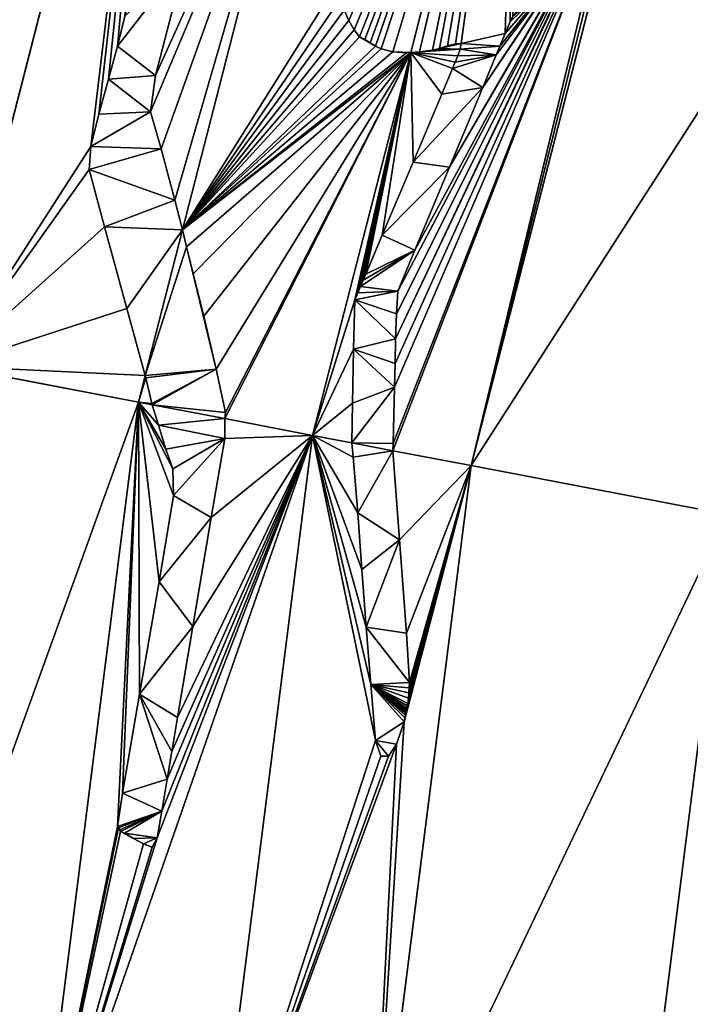
# Model space of a CAD drawing. Extents: x 0 to 1268, y 0 to 1200.
# Drawn here: x 237 to 280, y 642 to 706 of the extents above; entities that cross this region are included whole.
import ezdxf

# ---------------------------------------------------------------- set-up
doc = ezdxf.new("R2010")
doc.units = 0
doc.header["$LTSCALE"] = 25.4
doc.layers.get('0').update_dxf_attribs({"color": 13, "linetype": 'CONTINUOUS'})

msp = doc.modelspace()

# ---------------------------------------------------------------- linework, layer by layer
at = {"color": 97}
for p, q in [((232.004, 683.48, 279.661), (245.917, 737.67, 279.661)), ((232.004, 683.48, 279.661), (245.917, 737.67, 279.661)), ((261.717, 703.662, 346.745), (268.56, 730.313, 346.745)), ((261.717, 703.662, 346.745), (268.56, 730.313, 346.745)), ((265.601, 677.071, 380.787), (278.447, 727.1, 380.787)), ((265.601, 677.071, 380.787), (278.447, 727.1, 380.787)), ((247.033, 692.238, 313.027), (255.209, 724.083, 313.027)), ((247.033, 692.238, 313.027), (255.209, 724.083, 313.027)), ((255.39, 679.019, 346.745), (261.717, 703.662, 346.745)), ((255.39, 679.019, 346.745), (261.717, 703.662, 346.745)), ((244.63, 682.879, 313.027), (247.033, 692.238, 313.027)), ((244.63, 682.879, 313.027), (247.033, 692.238, 313.027)), ((244.188, 681.156, 313.027), (232.004, 683.48, 279.661)), ((244.188, 681.156, 313.027), (232.004, 683.48, 279.661)), ((244.188, 681.156, 313.027), (244.63, 682.879, 313.027)), ((244.188, 681.156, 313.027), (244.63, 682.879, 313.027)), ((237.371, 627.195, 313.027), (244.188, 681.156, 313.027)), ((237.371, 627.195, 313.027), (244.188, 681.156, 313.027)), ((245.075, 680.986, 315.699), (244.188, 681.156, 313.027)), ((245.075, 680.986, 315.699), (244.188, 681.156, 313.027)), ((249.75, 680.095, 329.769), (245.075, 680.986, 315.699)), ((249.75, 680.095, 329.769), (245.075, 680.986, 315.699)), ((255.39, 679.019, 346.745), (249.75, 680.095, 329.769)), ((255.39, 679.019, 346.745), (249.75, 680.095, 329.769)), ((248.753, 626.479, 346.745), (255.39, 679.019, 346.745)), ((248.753, 626.479, 346.745), (255.39, 679.019, 346.745)), ((257.933, 678.534, 355.224), (255.39, 679.019, 346.745)), ((257.933, 678.534, 355.224), (255.39, 679.019, 346.745)), ((260.57, 678.031, 364.015), (257.933, 678.534, 355.224)), ((260.57, 678.031, 364.015), (257.933, 678.534, 355.224)), ((265.601, 677.071, 380.787), (260.57, 678.031, 364.015)), ((265.601, 677.071, 380.787), (260.57, 678.031, 364.015)), ((259.128, 625.826, 380.787), (265.601, 677.071, 380.787)), ((259.128, 625.826, 380.787), (265.601, 677.071, 380.787)), ((282.093, 673.925, 428.438), (265.601, 677.071, 380.787)), ((282.093, 673.925, 428.438), (265.601, 677.071, 380.787)), ((275.884, 624.772, 428.438), (282.093, 673.925, 428.438)), ((275.884, 624.772, 428.438), (282.093, 673.925, 428.438))]:
    msp.add_line(p, q, dxfattribs=at)
at = {"color": 254}
for p, q in [((247.232, 709.727, 301.824), (245.284, 702.174, 301.8)), ((247.232, 709.727, 301.824), (245.284, 702.174, 301.8)), ((257.745, 705.733, 333.821), (257.443, 706.388, 332.472)), ((257.745, 705.733, 333.821), (257.443, 706.388, 332.472)), ((242.836, 704.075, 294.136), (243.317, 706.005, 294.098)), ((242.836, 704.075, 294.136), (243.317, 706.005, 294.098)), ((258.09, 705.128, 335.257), (257.745, 705.733, 333.821)), ((258.09, 705.128, 335.257), (257.745, 705.733, 333.821)), ((268.127, 705.638, 365.505), (267.809, 704.89, 365.102)), ((268.127, 705.638, 365.505), (267.809, 704.89, 365.102)), ((268.301, 706.01, 365.752), (268.127, 705.638, 365.505)), ((268.301, 706.01, 365.752), (268.127, 705.638, 365.505)), ((258.421, 704.681, 336.535), (258.09, 705.128, 335.257)), ((258.421, 704.681, 336.535), (258.09, 705.128, 335.257)), ((267.809, 704.89, 365.102), (267.467, 704.076, 364.681)), ((267.809, 704.89, 365.102), (267.467, 704.076, 364.681)), ((258.76, 704.495, 337.645), (258.421, 704.681, 336.535)), ((258.76, 704.495, 337.645), (258.421, 704.681, 336.535)), ((259.105, 704.286, 338.788), (258.76, 704.495, 337.645)), ((259.105, 704.286, 338.788), (258.76, 704.495, 337.645)), ((259.455, 704.066, 339.956), (259.105, 704.286, 338.788)), ((259.455, 704.066, 339.956), (259.105, 704.286, 338.788)), ((264.609, 704.228, 355.474), (264.096, 704.091, 353.954)), ((264.609, 704.228, 355.474), (264.096, 704.091, 353.954)), ((264.97, 704.249, 356.603), (264.609, 704.228, 355.474)), ((264.97, 704.249, 356.603), (264.609, 704.228, 355.474)), ((264.899, 703.871, 356.686), (264.97, 704.249, 356.603)), ((264.899, 703.871, 356.686), (264.97, 704.249, 356.603)), ((242.266, 701.955, 294.069), (242.836, 704.075, 294.136)), ((242.266, 701.955, 294.069), (242.836, 704.075, 294.136)), ((259.825, 703.89, 341.147), (259.455, 704.066, 339.956)), ((259.825, 703.89, 341.147), (259.455, 704.066, 339.956)), ((260.577, 703.716, 343.432), (259.825, 703.89, 341.147)), ((260.577, 703.716, 343.432), (259.825, 703.89, 341.147)), ((261.439, 703.651, 345.955), (260.577, 703.716, 343.432)), ((261.439, 703.651, 345.955), (260.577, 703.716, 343.432)), ((261.717, 703.662, 346.745), (261.439, 703.651, 345.955)), ((261.717, 703.662, 346.745), (261.439, 703.651, 345.955)), ((262.277, 703.702, 348.492), (261.717, 703.662, 346.745)), ((262.277, 703.702, 348.492), (261.717, 703.662, 346.745)), ((263.112, 703.823, 351.045), (262.277, 703.702, 348.492)), ((263.112, 703.823, 351.045), (262.277, 703.702, 348.492)), ((263.58, 703.931, 352.445), (263.112, 703.823, 351.045)), ((263.58, 703.931, 352.445), (263.112, 703.823, 351.045)), ((264.096, 704.091, 353.954), (263.58, 703.931, 352.445)), ((264.096, 704.091, 353.954), (263.58, 703.931, 352.445)), ((264.752, 703.453, 356.561), (264.899, 703.871, 356.686)), ((264.752, 703.453, 356.561), (264.899, 703.871, 356.686)), ((267.467, 704.076, 364.681), (267.23, 703.514, 364.387)), ((267.467, 704.076, 364.681), (267.23, 703.514, 364.387)), ((264.413, 702.639, 356.147), (264.587, 703.045, 356.37)), ((264.413, 702.639, 356.147), (264.587, 703.045, 356.37)), ((264.587, 703.045, 356.37), (264.752, 703.453, 356.561)), ((264.587, 703.045, 356.37), (264.752, 703.453, 356.561)), ((267.23, 703.514, 364.387), (266.355, 701.418, 363.314)), ((267.23, 703.514, 364.387), (266.355, 701.418, 363.314)), ((263.715, 700.983, 355.28), (264.413, 702.639, 356.147)), ((263.715, 700.983, 355.28), (264.413, 702.639, 356.147)), ((241.65, 699.688, 293.979), (242.266, 701.955, 294.069)), ((241.65, 699.688, 293.979), (242.266, 701.955, 294.069)), ((245.284, 702.174, 301.8), (244.972, 699.846, 302.546)), ((245.284, 702.174, 301.8), (244.972, 699.846, 302.546)), ((266.355, 701.418, 363.314), (264.209, 696.28, 360.687)), ((266.355, 701.418, 363.314), (264.209, 696.28, 360.687)), ((261.869, 696.6, 352.991), (263.715, 700.983, 355.28)), ((261.869, 696.6, 352.991), (263.715, 700.983, 355.28)), ((244.972, 699.846, 302.546), (245.648, 697.452, 305.917)), ((244.972, 699.846, 302.546), (245.648, 697.452, 305.917)), ((241.12, 697.604, 293.993), (241.65, 699.688, 293.979)), ((241.12, 697.604, 293.993), (241.65, 699.688, 293.979)), ((241.022, 696.126, 294.729), (241.12, 697.604, 293.993)), ((241.022, 696.126, 294.729), (241.12, 697.604, 293.993)), ((245.648, 697.452, 305.917), (246.525, 694.153, 310.418)), ((245.648, 697.452, 305.917), (246.525, 694.153, 310.418)), ((259.892, 691.903, 350.539), (261.869, 696.6, 352.991)), ((259.892, 691.903, 350.539), (261.869, 696.6, 352.991)), ((242.007, 692.452, 299.761), (241.022, 696.126, 294.729)), ((242.007, 692.452, 299.761), (241.022, 696.126, 294.729)), ((264.209, 696.28, 360.687), (261.982, 690.947, 357.96)), ((264.209, 696.28, 360.687), (261.982, 690.947, 357.96)), ((246.525, 694.153, 310.418), (247.033, 692.238, 313.027)), ((246.525, 694.153, 310.418), (247.033, 692.238, 313.027)), ((243.448, 687.183, 307.055), (242.007, 692.452, 299.761)), ((243.448, 687.183, 307.055), (242.007, 692.452, 299.761)), ((247.033, 692.238, 313.027), (247.281, 691.164, 314.528)), ((247.033, 692.238, 313.027), (247.281, 691.164, 314.528)), ((258.84, 689.405, 349.235), (259.892, 691.903, 350.539)), ((258.84, 689.405, 349.235), (259.892, 691.903, 350.539)), ((247.281, 691.164, 314.528), (247.71, 689.421, 317.044)), ((247.281, 691.164, 314.528), (247.71, 689.421, 317.044)), ((261.982, 690.947, 357.96), (260.88, 688.309, 356.611)), ((261.982, 690.947, 357.96), (260.88, 688.309, 356.611)), ((247.71, 689.421, 317.044), (248.391, 686.698, 321.005)), ((247.71, 689.421, 317.044), (248.391, 686.698, 321.005)), ((258.486, 688.605, 348.762), (258.665, 689.006, 349.003)), ((258.486, 688.605, 348.762), (258.665, 689.006, 349.003)), ((258.665, 689.006, 349.003), (258.84, 689.405, 349.235)), ((258.665, 689.006, 349.003), (258.84, 689.405, 349.235)), ((258.309, 688.194, 348.534), (258.486, 688.605, 348.762)), ((258.309, 688.194, 348.534), (258.486, 688.605, 348.762)), ((258.034, 684.557, 350.629), (258.13, 687.749, 348.329)), ((258.034, 684.557, 350.629), (258.13, 687.749, 348.329)), ((258.13, 687.749, 348.329), (258.309, 688.194, 348.534)), ((258.13, 687.749, 348.329), (258.309, 688.194, 348.534)), ((260.88, 688.309, 356.611), (260.796, 686.837, 357.546)), ((260.88, 688.309, 356.611), (260.796, 686.837, 357.546)), ((244.63, 682.879, 313.027), (243.448, 687.183, 307.055)), ((244.63, 682.879, 313.027), (243.448, 687.183, 307.055)), ((248.391, 686.698, 321.005), (249.204, 683.286, 325.852)), ((248.391, 686.698, 321.005), (249.204, 683.286, 325.852)), ((260.796, 686.837, 357.546), (260.749, 685.24, 358.7)), ((260.796, 686.837, 357.546), (260.749, 685.24, 358.7)), ((260.749, 685.24, 358.7), (260.718, 683.649, 359.901)), ((260.749, 685.24, 358.7), (260.718, 683.649, 359.901)), ((257.973, 681.099, 353.257), (258.034, 684.557, 350.629)), ((257.973, 681.099, 353.257), (258.034, 684.557, 350.629)), ((249.204, 683.286, 325.852), (249.787, 680.484, 329.588)), ((249.204, 683.286, 325.852), (249.787, 680.484, 329.588)), ((260.718, 683.649, 359.901), (260.681, 682.118, 361.03)), ((260.718, 683.649, 359.901), (260.681, 682.118, 361.03)), ((244.666, 682.732, 313.237), (244.63, 682.879, 313.027)), ((244.666, 682.732, 313.237), (244.63, 682.879, 313.027)), ((245.058, 681.066, 315.59), (244.666, 682.732, 313.237)), ((245.058, 681.066, 315.59), (244.666, 682.732, 313.237)), ((260.681, 682.118, 361.03), (260.582, 678.501, 363.67)), ((260.681, 682.118, 361.03), (260.582, 678.501, 363.67)), ((245.075, 680.986, 315.699), (245.058, 681.066, 315.59)), ((245.075, 680.986, 315.699), (245.058, 681.066, 315.59)), ((245.478, 679.668, 317.372), (245.075, 680.986, 315.699)), ((245.478, 679.668, 317.372), (245.075, 680.986, 315.699)), ((257.933, 678.534, 355.224), (257.973, 681.099, 353.257)), ((257.933, 678.534, 355.224), (257.973, 681.099, 353.257)), ((249.787, 680.484, 329.588), (249.75, 680.095, 329.769)), ((249.787, 680.484, 329.588), (249.75, 680.095, 329.769)), ((249.75, 680.095, 329.769), (249.762, 678.816, 330.278)), ((249.75, 680.095, 329.769), (249.762, 678.816, 330.278)), ((245.965, 678.119, 319.379), (245.478, 679.668, 317.372)), ((245.965, 678.119, 319.379), (245.478, 679.668, 317.372)), ((249.762, 678.816, 330.278), (248.878, 673.728, 329.569)), ((249.762, 678.816, 330.278), (248.878, 673.728, 329.569)), ((258.012, 677.618, 355.855), (257.933, 678.534, 355.224)), ((258.012, 677.618, 355.855), (257.933, 678.534, 355.224)), ((260.582, 678.501, 363.67), (260.57, 678.031, 364.015)), ((260.582, 678.501, 363.67), (260.57, 678.031, 364.015)), ((246.412, 676.854, 321.161), (245.965, 678.119, 319.379)), ((246.412, 676.854, 321.161), (245.965, 678.119, 319.379)), ((258.305, 674.037, 358.284), (258.012, 677.618, 355.855)), ((258.305, 674.037, 358.284), (258.012, 677.618, 355.855)), ((260.57, 678.031, 364.015), (261.007, 672.299, 367.794)), ((260.57, 678.031, 364.015), (261.007, 672.299, 367.794)), ((246.449, 675.145, 321.906), (246.412, 676.854, 321.161)), ((246.449, 675.145, 321.906), (246.412, 676.854, 321.161)), ((245.536, 669.591, 321.284), (246.449, 675.145, 321.906)), ((245.536, 669.591, 321.284), (246.449, 675.145, 321.906)), ((258.583, 670.387, 360.688), (258.305, 674.037, 358.284)), ((258.583, 670.387, 360.688), (258.305, 674.037, 358.284)), ((248.878, 673.728, 329.569), (247.683, 666.715, 328.661)), ((248.878, 673.728, 329.569), (247.683, 666.715, 328.661)), ((261.007, 672.299, 367.794), (261.452, 666.277, 371.719)), ((261.007, 672.299, 367.794), (261.452, 666.277, 371.719)), ((258.858, 666.675, 363.111), (258.583, 670.387, 360.688)), ((258.858, 666.675, 363.111), (258.583, 670.387, 360.688)), ((244.262, 662.36, 320.224), (245.536, 669.591, 321.284)), ((244.262, 662.36, 320.224), (245.536, 669.591, 321.284)), ((247.683, 666.715, 328.661), (246.695, 660.854, 327.935)), ((247.683, 666.715, 328.661), (246.695, 660.854, 327.935)), ((259.142, 662.977, 365.555), (258.858, 666.675, 363.111)), ((259.142, 662.977, 365.555), (258.858, 666.675, 363.111)), ((261.452, 666.277, 371.719), (261.645, 663.117, 373.645)), ((261.452, 666.277, 371.719), (261.645, 663.117, 373.645)), ((259.443, 659.37, 368.018), (259.142, 662.977, 365.555)), ((259.443, 659.37, 368.018), (259.142, 662.977, 365.555)), ((261.645, 663.117, 373.645), (261.62, 662.765, 373.708)), ((261.645, 663.117, 373.645), (261.62, 662.765, 373.708)), ((243.165, 655.987, 319.365), (244.262, 662.36, 320.224)), ((243.165, 655.987, 319.365), (244.262, 662.36, 320.224)), ((261.594, 662.434, 373.761), (261.568, 662.104, 373.811)), ((261.594, 662.434, 373.761), (261.568, 662.104, 373.811)), ((261.62, 662.765, 373.708), (261.594, 662.434, 373.761)), ((261.62, 662.765, 373.708), (261.594, 662.434, 373.761)), ((261.539, 661.763, 373.859), (261.5, 661.598, 373.798)), ((261.539, 661.763, 373.859), (261.5, 661.598, 373.798)), ((261.568, 662.104, 373.811), (261.539, 661.763, 373.859)), ((261.568, 662.104, 373.811), (261.539, 661.763, 373.859)), ((261.41, 661.12, 373.702), (261.385, 660.991, 373.674)), ((261.41, 661.12, 373.702), (261.385, 660.991, 373.674)), ((261.43, 661.234, 373.721), (261.41, 661.12, 373.702)), ((261.43, 661.234, 373.721), (261.41, 661.12, 373.702)), ((261.449, 661.345, 373.737), (261.43, 661.234, 373.721)), ((261.449, 661.345, 373.737), (261.43, 661.234, 373.721)), ((261.471, 661.462, 373.761), (261.449, 661.345, 373.737)), ((261.471, 661.462, 373.761), (261.449, 661.345, 373.737)), ((261.5, 661.598, 373.798), (261.471, 661.462, 373.761)), ((261.5, 661.598, 373.798), (261.471, 661.462, 373.761)), ((246.695, 660.854, 327.935), (246.338, 658.671, 327.696)), ((246.695, 660.854, 327.935), (246.338, 658.671, 327.696)), ((261.29, 660.585, 373.532), (260.802, 659.148, 372.535)), ((261.29, 660.585, 373.532), (260.802, 659.148, 372.535)), ((261.351, 660.836, 373.628), (261.29, 660.585, 373.532)), ((261.351, 660.836, 373.628), (261.29, 660.585, 373.532)), ((261.385, 660.991, 373.674), (261.351, 660.836, 373.628)), ((261.385, 660.991, 373.674), (261.351, 660.836, 373.628)), ((259.801, 658.37, 369.595), (259.443, 659.37, 368.018)), ((259.801, 658.37, 369.595), (259.443, 659.37, 368.018)), ((246.338, 658.671, 327.696), (246.047, 656.877, 327.506)), ((246.338, 658.671, 327.696), (246.047, 656.877, 327.506)), ((260.802, 659.148, 372.535), (260.279, 658.374, 371.152)), ((260.802, 659.148, 372.535), (260.279, 658.374, 371.152)), ((260.279, 658.374, 371.152), (259.801, 658.37, 369.595)), ((260.279, 658.374, 371.152), (259.801, 658.37, 369.595)), ((246.047, 656.877, 327.506), (245.703, 654.829, 327.255)), ((246.047, 656.877, 327.506), (245.703, 654.829, 327.255)), ((242.851, 653.841, 319.24), (243.165, 655.987, 319.365)), ((242.851, 653.841, 319.24), (243.165, 655.987, 319.365)), ((245.703, 654.829, 327.255), (245.391, 653.1, 326.979)), ((245.703, 654.829, 327.255), (245.391, 653.1, 326.979)), ((242.909, 653.747, 319.444), (242.851, 653.841, 319.24)), ((242.909, 653.747, 319.444), (242.851, 653.841, 319.24)), ((242.987, 653.619, 319.722), (242.909, 653.747, 319.444)), ((242.987, 653.619, 319.722), (242.909, 653.747, 319.444)), ((243.045, 653.523, 319.929), (242.987, 653.619, 319.722)), ((243.045, 653.523, 319.929), (242.987, 653.619, 319.722)), ((243.284, 653.409, 320.673), (243.045, 653.523, 319.929)), ((243.284, 653.409, 320.673), (243.045, 653.523, 319.929)), ((243.872, 653.077, 322.526), (243.284, 653.409, 320.673)), ((243.872, 653.077, 322.526), (243.284, 653.409, 320.673)), ((244.516, 652.716, 324.551), (243.872, 653.077, 322.526)), ((244.516, 652.716, 324.551), (243.872, 653.077, 322.526)), ((245.391, 653.1, 326.979), (245.073, 652.508, 326.266)), ((245.391, 653.1, 326.979), (245.073, 652.508, 326.266)), ((245.073, 652.508, 326.266), (244.516, 652.716, 324.551)), ((245.073, 652.508, 326.266), (244.516, 652.716, 324.551))]:
    msp.add_line(p, q, dxfattribs=at)

# ---------------------------------------------------------------- meshes
at = {"color": 45}
mesh = msp.add_polyface(dxfattribs=at)
corners = [(245.917, 737.67, 279.661), (218.85, 685.989, 246.678), (232.004, 683.48, 279.661), (226.62, 716.254, 246.678), (228.3, 719.155, 248.913), (233.042, 727.419, 255.176), (237.409, 735.04, 260.937), (239.286, 738.303, 263.421), (240.01, 739.589, 264.363)]
mesh.append_faces([[corners[k] for k in face] for face in [(0, 1, 2), (7, 0, 8)]], dxfattribs={"vtx0": -1, "color": 45})
mesh.append_faces([[corners[k] for k in face] for face in [(1, 0, 3), (3, 0, 4), (4, 0, 5), (5, 0, 6), (6, 0, 7)]], dxfattribs={"vtx0": -1, "vtx1": -1, "color": 45})
mesh = msp.add_polyface(dxfattribs=at)
corners = [(244.63, 682.879, 313.027), (232.004, 683.48, 279.661), (244.188, 681.156, 313.027), (243.448, 687.183, 307.055), (242.007, 692.452, 299.761), (241.022, 696.126, 294.729), (241.12, 697.604, 293.993), (245.917, 737.67, 279.661), (241.65, 699.688, 293.979), (242.266, 701.955, 294.069), (242.836, 704.075, 294.136), (243.317, 706.005, 294.098), (243.849, 708.071, 294.102), (244.404, 710.165, 294.146), (244.952, 712.219, 294.199), (245.609, 714.703, 294.25), (246.874, 719.502, 294.335), (248.286, 724.906, 294.399), (249.266, 728.758, 294.375), (248.033, 732.121, 288.903), (248.491, 731.087, 290.792), (249.089, 729.898, 293.152), (249.196, 729.686, 293.571), (249.319, 729.491, 294.022), (248.67, 730.764, 291.476), (249.004, 730.167, 292.749), (248.862, 730.471, 292.174), (248.128, 731.926, 289.281), (248.354, 731.468, 290.181), (248.239, 731.747, 289.693), (246.473, 736.212, 282.09), (247.956, 732.379, 288.53), (246.817, 735.335, 283.575), (247.359, 733.952, 285.917), (247.817, 732.783, 287.896), (246.204, 737.066, 280.813), (246.043, 737.629, 280.017)]
mesh.append_faces([[corners[k] for k in face] for face in [(0, 1, 2), (22, 18, 23), (24, 25, 26), (27, 28, 29), (33, 31, 34), (7, 35, 36)]], dxfattribs={"vtx0": -1, "color": 45})
mesh.append_faces([[corners[k] for k in face] for face in [(1, 6, 7), (21, 18, 22), (20, 21, 24), (19, 20, 27), (30, 31, 32), (32, 31, 33)]], dxfattribs={"vtx0": -1, "vtx1": -1, "color": 45})
mesh.append_faces([[corners[k] for k in face] for face in [(7, 18, 19), (19, 18, 20), (20, 18, 21), (7, 19, 30)]], dxfattribs={"vtx0": -1, "vtx1": -1, "vtx2": -1, "color": 45})
mesh.append_faces([[corners[k] for k in face] for face in [(1, 0, 3), (1, 3, 4), (1, 4, 5), (1, 5, 6), (7, 6, 8), (7, 8, 9), (7, 9, 10), (7, 10, 11), (7, 11, 12), (7, 12, 13), (7, 13, 14), (7, 14, 15), (7, 15, 16), (7, 16, 17), (7, 17, 18), (24, 21, 25), (27, 20, 28), (30, 19, 31), (7, 30, 35)]], dxfattribs={"vtx0": -1, "vtx2": -1, "color": 45})
at = {"color": 18}
mesh = msp.add_polyface(dxfattribs=at)
corners = [(257.714, 733.837, 313.027), (254.639, 724.25, 311.426), (255.209, 724.083, 313.027), (253.715, 724.653, 308.742), (252.869, 725.145, 306.204), (252.358, 725.542, 304.605), (252.154, 725.767, 303.921), (251.935, 726.011, 303.186), (251.722, 726.195, 302.506), (249.266, 728.758, 294.375), (249.319, 729.491, 294.022), (249.196, 729.686, 293.571), (249.089, 729.898, 293.152), (249.004, 730.167, 292.749), (248.862, 730.471, 292.174), (248.67, 730.764, 291.476), (248.491, 731.087, 290.792), (248.354, 731.468, 290.181), (248.239, 731.747, 289.693), (248.128, 731.926, 289.281), (248.033, 732.121, 288.903), (247.956, 732.379, 288.53), (247.817, 732.783, 287.896), (247.359, 733.952, 285.917), (246.043, 737.629, 280.017), (246.817, 735.335, 283.575), (246.473, 736.212, 282.09), (246.204, 737.066, 280.813), (247.033, 692.238, 313.027), (243.448, 687.183, 307.055), (244.63, 682.879, 313.027), (242.007, 692.452, 299.761), (246.525, 694.153, 310.418), (241.022, 696.126, 294.729), (245.648, 697.452, 305.917), (241.12, 697.604, 293.993), (244.972, 699.846, 302.546), (241.65, 699.688, 293.979), (242.266, 701.955, 294.069), (245.284, 702.174, 301.8), (242.836, 704.075, 294.136), (247.232, 709.727, 301.824), (243.317, 706.005, 294.098), (243.849, 708.071, 294.102), (244.404, 710.165, 294.146), (249.646, 718.948, 301.944), (244.952, 712.219, 294.199), (245.609, 714.703, 294.25), (246.874, 719.502, 294.335), (251.369, 725.421, 302.104), (248.286, 724.906, 294.399)]
mesh.append_faces([[corners[k] for k in face] for face in [(0, 1, 2), (26, 24, 27), (28, 29, 30)]], dxfattribs={"vtx0": -1, "color": 18})
mesh.append_faces([[corners[k] for k in face] for face in [(1, 0, 3), (3, 0, 4), (4, 0, 5), (5, 0, 6), (6, 0, 7), (7, 0, 8), (9, 0, 10), (10, 0, 11), (11, 0, 12), (12, 0, 13), (13, 0, 14), (14, 0, 15), (15, 0, 16), (16, 0, 17), (17, 0, 18), (18, 0, 19), (19, 0, 20), (20, 0, 21), (21, 0, 22), (22, 0, 23), (23, 24, 25), (25, 24, 26), (29, 28, 31), (31, 32, 33), (33, 34, 35), (35, 36, 37), (37, 36, 38), (38, 39, 40), (40, 41, 42), (42, 41, 43), (43, 41, 44), (44, 45, 46), (46, 45, 47), (47, 45, 48), (48, 49, 50), (50, 49, 9)]], dxfattribs={"vtx0": -1, "vtx1": -1, "color": 18})
mesh.append_faces([[corners[k] for k in face] for face in [(8, 0, 9)]], dxfattribs={"vtx0": -1, "vtx1": -1, "vtx2": -1, "color": 18})
mesh.append_faces([[corners[k] for k in face] for face in [(23, 0, 24), (31, 28, 32), (33, 32, 34), (35, 34, 36), (38, 36, 39), (40, 39, 41), (44, 41, 45), (48, 45, 49), (9, 49, 8)]], dxfattribs={"vtx0": -1, "vtx2": -1, "color": 18})
mesh = msp.add_polyface(dxfattribs=at)
corners = [(261.717, 703.662, 346.745), (260.577, 703.716, 343.432), (261.439, 703.651, 345.955), (268.56, 730.313, 346.745), (259.825, 703.89, 341.147), (259.455, 704.066, 339.956), (259.105, 704.286, 338.788), (258.76, 704.495, 337.645), (258.421, 704.681, 336.535), (258.09, 705.128, 335.257), (257.745, 705.733, 333.821), (257.443, 706.388, 332.472), (257.228, 707.173, 331.278), (257.075, 708.261, 330.036), (256.995, 709.176, 329.132), (256.973, 710.298, 328.243), (257, 711.698, 327.289), (257.058, 712.466, 326.889), (257.132, 713.24, 326.531), (257.221, 714.025, 326.21), (257.36, 714.984, 325.902), (257.575, 716.295, 325.552), (257.785, 717.556, 325.225), (258.02, 718.846, 324.95), (258.281, 720.1, 324.773), (258.56, 721.327, 324.67), (258.88, 722.734, 324.551), (259.15, 723.994, 324.399), (259.146, 724.604, 323.937), (256.827, 723.962, 317.756), (256.029, 723.937, 315.485), (256.427, 723.935, 316.63), (255.503, 723.998, 313.933), (257.244, 724.01, 318.919), (255.209, 724.083, 313.027), (257.693, 724.1, 320.141), (257.714, 733.837, 313.027), (258.197, 724.288, 321.447), (258.702, 724.488, 322.749)]
mesh.append_faces([[corners[k] for k in face] for face in [(0, 1, 2), (29, 30, 31)]], dxfattribs={"vtx0": -1, "color": 18})
mesh.append_faces([[corners[k] for k in face] for face in [(1, 3, 4), (4, 3, 5), (5, 3, 6), (6, 3, 7), (7, 3, 8), (8, 3, 9), (9, 3, 10), (10, 3, 11), (11, 3, 12), (12, 3, 13), (13, 3, 14), (14, 3, 15), (15, 3, 16), (16, 3, 17), (17, 3, 18), (18, 3, 19), (19, 3, 20), (20, 3, 21), (21, 3, 22), (22, 3, 23), (23, 3, 24), (24, 3, 25), (25, 3, 26), (26, 3, 27), (27, 3, 28), (30, 29, 32), (32, 33, 34), (34, 35, 36), (36, 28, 3)]], dxfattribs={"vtx0": -1, "vtx1": -1, "color": 18})
mesh.append_faces([[corners[k] for k in face] for face in [(1, 0, 3), (32, 29, 33), (34, 33, 35), (36, 35, 37), (36, 37, 38), (36, 38, 28)]], dxfattribs={"vtx0": -1, "vtx2": -1, "color": 18})
mesh = msp.add_polyface(dxfattribs=at)
corners = [(260.582, 678.501, 363.67), (257.933, 678.534, 355.224), (260.57, 678.031, 364.015), (260.681, 682.118, 361.03), (257.973, 681.099, 353.257), (258.034, 684.557, 350.629), (260.718, 683.649, 359.901), (260.749, 685.24, 358.7), (258.13, 687.749, 348.329), (260.796, 686.837, 357.546), (260.88, 688.309, 356.611), (258.309, 688.194, 348.534), (258.486, 688.605, 348.762), (261.982, 690.947, 357.96), (258.665, 689.006, 349.003), (258.84, 689.405, 349.235), (259.892, 691.903, 350.539), (264.209, 696.28, 360.687), (261.869, 696.6, 352.991), (266.355, 701.418, 363.314), (263.715, 700.983, 355.28), (264.413, 702.639, 356.147), (267.23, 703.514, 364.387), (264.587, 703.045, 356.37), (264.752, 703.453, 356.561), (264.899, 703.871, 356.686), (267.467, 704.076, 364.681), (264.97, 704.249, 356.603), (267.809, 704.89, 365.102), (262.277, 703.702, 348.492), (268.56, 730.313, 346.745), (261.717, 703.662, 346.745), (263.112, 703.823, 351.045), (263.58, 703.931, 352.445), (264.096, 704.091, 353.954), (264.609, 704.228, 355.474), (268.127, 705.638, 365.505), (268.301, 706.01, 365.752), (268.465, 706.195, 366.123), (268.694, 706.389, 366.692), (268.918, 706.559, 367.265), (269.114, 706.705, 367.767), (269.642, 707.147, 369.088), (270.21, 707.679, 370.459), (270.788, 708.277, 371.807), (271.381, 708.961, 373.134), (272.37, 710.353, 375.142), (273.528, 712.29, 377.24), (274.641, 714.535, 378.947), (275.515, 716.896, 379.795), (276.23, 719.455, 379.982), (276.81, 721.989, 379.756), (277.285, 724.541, 379.183), (277.648, 726.879, 378.43), (277.707, 727.341, 378.24)]
mesh.append_faces([[corners[k] for k in face] for face in [(0, 1, 2), (29, 30, 31), (30, 53, 54)]], dxfattribs={"vtx0": -1, "color": 18})
mesh.append_faces([[corners[k] for k in face] for face in [(1, 3, 4), (4, 3, 5), (5, 7, 8), (8, 10, 11), (11, 10, 12), (12, 13, 14), (14, 13, 15), (15, 13, 16), (16, 17, 18), (18, 19, 20), (20, 19, 21), (21, 22, 23), (23, 22, 24), (24, 22, 25), (25, 26, 27)]], dxfattribs={"vtx0": -1, "vtx1": -1, "color": 18})
mesh.append_faces([[corners[k] for k in face] for face in [(30, 27, 28)]], dxfattribs={"vtx0": -1, "vtx1": -1, "vtx2": -1, "color": 18})
mesh.append_faces([[corners[k] for k in face] for face in [(1, 0, 3), (5, 3, 6), (5, 6, 7), (8, 7, 9), (8, 9, 10), (12, 10, 13), (16, 13, 17), (18, 17, 19), (21, 19, 22), (25, 22, 26), (27, 26, 28), (30, 29, 32), (30, 32, 33), (30, 33, 34), (30, 34, 35), (30, 35, 27), (30, 28, 36), (30, 36, 37), (30, 37, 38), (30, 38, 39), (30, 39, 40), (30, 40, 41), (30, 41, 42), (30, 42, 43), (30, 43, 44), (30, 44, 45), (30, 45, 46), (30, 46, 47), (30, 47, 48), (30, 48, 49), (30, 49, 50), (30, 50, 51), (30, 51, 52), (30, 52, 53)]], dxfattribs={"vtx0": -1, "vtx2": -1, "color": 18})
at = {"color": 45}
mesh = msp.add_polyface(dxfattribs=at)
corners = [(265.601, 677.071, 380.787), (274.641, 714.535, 378.947), (260.57, 678.031, 364.015), (275.515, 716.896, 379.795), (278.447, 727.1, 380.787), (260.582, 678.501, 363.67), (260.681, 682.118, 361.03), (260.718, 683.649, 359.901), (260.749, 685.24, 358.7), (273.528, 712.29, 377.24), (260.796, 686.837, 357.546), (260.88, 688.309, 356.611), (261.982, 690.947, 357.96), (264.209, 696.28, 360.687), (272.37, 710.353, 375.142), (266.355, 701.418, 363.314), (271.381, 708.961, 373.134), (267.23, 703.514, 364.387), (267.467, 704.076, 364.681), (270.788, 708.277, 371.807), (267.809, 704.89, 365.102), (270.21, 707.679, 370.459), (268.127, 705.638, 365.505), (269.642, 707.147, 369.088), (268.301, 706.01, 365.752), (269.114, 706.705, 367.767), (268.465, 706.195, 366.123), (268.694, 706.389, 366.692), (268.918, 706.559, 367.265), (276.23, 719.455, 379.982), (276.81, 721.989, 379.756), (277.285, 724.541, 379.183), (277.648, 726.879, 378.43), (277.707, 727.341, 378.24)]
mesh.append_faces([[corners[k] for k in face] for face in [(27, 25, 28), (32, 4, 33)]], dxfattribs={"vtx0": -1, "color": 45})
mesh.append_faces([[corners[k] for k in face] for face in [(0, 1, 2), (1, 0, 3), (2, 1, 5), (5, 1, 6), (6, 1, 7), (7, 1, 8), (8, 9, 10), (10, 9, 11), (11, 9, 12), (12, 9, 13), (13, 14, 15), (15, 16, 17), (17, 16, 18), (18, 19, 20), (20, 21, 22), (22, 23, 24), (24, 25, 26), (26, 25, 27), (3, 4, 29), (29, 4, 30), (30, 4, 31), (31, 4, 32)]], dxfattribs={"vtx0": -1, "vtx1": -1, "color": 45})
mesh.append_faces([[corners[k] for k in face] for face in [(3, 0, 4), (8, 1, 9), (13, 9, 14), (15, 14, 16), (18, 16, 19), (20, 19, 21), (22, 21, 23), (24, 23, 25)]], dxfattribs={"vtx0": -1, "vtx2": -1, "color": 45})
mesh = msp.add_polyface(dxfattribs=at)
corners = [(294.414, 721.912, 428.438), (265.601, 677.071, 380.787), (282.093, 673.925, 428.438), (278.447, 727.1, 380.787)]
mesh.append_faces([[corners[k] for k in face] for face in [(0, 1, 2), (1, 0, 3)]], dxfattribs={"vtx0": -1, "color": 45})
mesh = msp.add_polyface(dxfattribs=at)
corners = [(255.209, 724.083, 313.027), (246.525, 694.153, 310.418), (247.033, 692.238, 313.027), (245.648, 697.452, 305.917), (244.972, 699.846, 302.546), (245.284, 702.174, 301.8), (247.232, 709.727, 301.824), (249.646, 718.948, 301.944), (254.639, 724.25, 311.426), (251.369, 725.421, 302.104), (253.715, 724.653, 308.742), (252.869, 725.145, 306.204), (252.358, 725.542, 304.605), (251.722, 726.195, 302.506), (252.154, 725.767, 303.921), (251.935, 726.011, 303.186)]
mesh.append_faces([[corners[k] for k in face] for face in [(0, 1, 2), (13, 14, 15)]], dxfattribs={"vtx0": -1, "color": 45})
mesh.append_faces([[corners[k] for k in face] for face in [(1, 0, 3), (3, 0, 4), (4, 0, 5), (5, 0, 6), (6, 0, 7), (7, 8, 9), (9, 12, 13)]], dxfattribs={"vtx0": -1, "vtx1": -1, "color": 45})
mesh.append_faces([[corners[k] for k in face] for face in [(7, 0, 8), (9, 8, 10), (9, 10, 11), (9, 11, 12), (13, 12, 14)]], dxfattribs={"vtx0": -1, "vtx2": -1, "color": 45})
mesh = msp.add_polyface(dxfattribs=at)
corners = [(261.717, 703.662, 346.745), (249.75, 680.095, 329.769), (255.39, 679.019, 346.745), (249.787, 680.484, 329.588), (249.204, 683.286, 325.852), (248.391, 686.698, 321.005), (247.71, 689.421, 317.044), (247.281, 691.164, 314.528), (247.033, 692.238, 313.027), (261.439, 703.651, 345.955), (259.15, 723.994, 324.399), (256.427, 723.935, 316.63), (258.88, 722.734, 324.551), (256.827, 723.962, 317.756), (257.244, 724.01, 318.919), (257.693, 724.1, 320.141), (259.146, 724.604, 323.937), (258.197, 724.288, 321.447), (258.702, 724.488, 322.749), (257.075, 708.261, 330.036), (255.209, 724.083, 313.027), (257.228, 707.173, 331.278), (257.443, 706.388, 332.472), (257.745, 705.733, 333.821), (258.09, 705.128, 335.257), (258.421, 704.681, 336.535), (259.455, 704.066, 339.956), (259.825, 703.89, 341.147), (260.577, 703.716, 343.432), (259.105, 704.286, 338.788), (258.76, 704.495, 337.645), (256.995, 709.176, 329.132), (256.973, 710.298, 328.243), (257, 711.698, 327.289), (257.058, 712.466, 326.889), (257.132, 713.24, 326.531), (257.221, 714.025, 326.21), (257.36, 714.984, 325.902), (257.575, 716.295, 325.552), (257.785, 717.556, 325.225), (258.02, 718.846, 324.95), (258.281, 720.1, 324.773), (258.56, 721.327, 324.67), (255.503, 723.998, 313.933), (256.029, 723.937, 315.485)]
mesh.append_faces([[corners[k] for k in face] for face in [(0, 1, 2), (17, 16, 18), (25, 29, 30)]], dxfattribs={"vtx0": -1, "color": 45})
mesh.append_faces([[corners[k] for k in face] for face in [(1, 0, 3), (3, 0, 4), (4, 0, 5), (5, 0, 6), (6, 0, 7), (7, 0, 8), (10, 11, 12), (11, 10, 13), (13, 10, 14), (14, 10, 15), (15, 16, 17), (8, 19, 20), (19, 8, 21), (21, 8, 22), (22, 8, 23), (23, 8, 24), (24, 8, 25), (26, 8, 27), (27, 8, 28), (28, 8, 9), (20, 12, 43), (43, 12, 44), (44, 12, 11)]], dxfattribs={"vtx0": -1, "vtx1": -1, "color": 45})
mesh.append_faces([[corners[k] for k in face] for face in [(25, 8, 26)]], dxfattribs={"vtx0": -1, "vtx1": -1, "vtx2": -1, "color": 45})
mesh.append_faces([[corners[k] for k in face] for face in [(8, 0, 9), (15, 10, 16), (25, 26, 29), (20, 19, 31), (20, 31, 32), (20, 32, 33), (20, 33, 34), (20, 34, 35), (20, 35, 36), (20, 36, 37), (20, 37, 38), (20, 38, 39), (20, 39, 40), (20, 40, 41), (20, 41, 42), (20, 42, 12)]], dxfattribs={"vtx0": -1, "vtx2": -1, "color": 45})
mesh = msp.add_polyface(dxfattribs=at)
corners = [(257.973, 681.099, 353.257), (255.39, 679.019, 346.745), (257.933, 678.534, 355.224), (258.034, 684.557, 350.629), (258.13, 687.749, 348.329), (261.717, 703.662, 346.745), (258.309, 688.194, 348.534), (258.486, 688.605, 348.762), (258.665, 689.006, 349.003), (258.84, 689.405, 349.235), (259.892, 691.903, 350.539), (261.869, 696.6, 352.991), (263.715, 700.983, 355.28), (264.413, 702.639, 356.147), (264.587, 703.045, 356.37), (264.752, 703.453, 356.561), (264.899, 703.871, 356.686), (262.277, 703.702, 348.492), (263.112, 703.823, 351.045), (263.58, 703.931, 352.445), (264.97, 704.249, 356.603), (264.096, 704.091, 353.954), (264.609, 704.228, 355.474)]
mesh.append_faces([[corners[k] for k in face] for face in [(0, 1, 2), (21, 20, 22)]], dxfattribs={"vtx0": -1, "color": 45})
mesh.append_faces([[corners[k] for k in face] for face in [(1, 4, 5), (5, 16, 17), (17, 16, 18), (18, 16, 19), (19, 20, 21)]], dxfattribs={"vtx0": -1, "vtx1": -1, "color": 45})
mesh.append_faces([[corners[k] for k in face] for face in [(1, 0, 3), (1, 3, 4), (5, 4, 6), (5, 6, 7), (5, 7, 8), (5, 8, 9), (5, 9, 10), (5, 10, 11), (5, 11, 12), (5, 12, 13), (5, 13, 14), (5, 14, 15), (5, 15, 16), (19, 16, 20)]], dxfattribs={"vtx0": -1, "vtx2": -1, "color": 45})
at = {"color": 18}
mesh = msp.add_polyface(dxfattribs=at)
corners = [(249.787, 680.484, 329.588), (245.075, 680.986, 315.699), (249.75, 680.095, 329.769), (249.204, 683.286, 325.852), (245.058, 681.066, 315.59), (244.666, 682.732, 313.237), (244.63, 682.879, 313.027), (247.281, 691.164, 314.528), (247.033, 692.238, 313.027), (247.71, 689.421, 317.044), (248.391, 686.698, 321.005)]
mesh.append_faces([[corners[k] for k in face] for face in [(0, 1, 2), (6, 7, 8), (9, 3, 10)]], dxfattribs={"vtx0": -1, "color": 18})
mesh.append_faces([[corners[k] for k in face] for face in [(1, 3, 4), (4, 3, 5), (5, 3, 6), (7, 3, 9)]], dxfattribs={"vtx0": -1, "vtx1": -1, "color": 18})
mesh.append_faces([[corners[k] for k in face] for face in [(6, 3, 7)]], dxfattribs={"vtx0": -1, "vtx1": -1, "vtx2": -1, "color": 18})
mesh.append_faces([[corners[k] for k in face] for face in [(1, 0, 3)]], dxfattribs={"vtx0": -1, "vtx2": -1, "color": 18})
at = {"color": 45}
mesh = msp.add_polyface(dxfattribs=at)
corners = [(244.188, 681.156, 313.027), (224.992, 627.974, 279.661), (237.371, 627.195, 313.027), (232.004, 683.48, 279.661)]
mesh.append_faces([[corners[k] for k in face] for face in [(0, 1, 2), (1, 0, 3)]], dxfattribs={"vtx0": -1, "color": 45})
mesh = msp.add_polyface(dxfattribs=at)
corners = [(245.058, 681.066, 315.59), (244.188, 681.156, 313.027), (245.075, 680.986, 315.699), (244.666, 682.732, 313.237), (244.63, 682.879, 313.027)]
mesh.append_faces([[corners[k] for k in face] for face in [(0, 1, 2), (1, 3, 4)]], dxfattribs={"vtx0": -1, "color": 45})
mesh.append_faces([[corners[k] for k in face] for face in [(1, 0, 3)]], dxfattribs={"vtx0": -1, "vtx2": -1, "color": 45})
mesh = msp.add_polyface(dxfattribs=at)
corners = [(255.39, 679.019, 346.745), (237.371, 627.195, 313.027), (248.753, 626.479, 346.745), (245.391, 653.1, 326.979), (245.073, 652.508, 326.266), (245.703, 654.829, 327.255), (246.047, 656.877, 327.506), (246.338, 658.671, 327.696), (246.695, 660.854, 327.935), (247.683, 666.715, 328.661), (248.878, 673.728, 329.569), (249.762, 678.816, 330.278), (249.75, 680.095, 329.769), (242.851, 653.841, 319.24), (244.188, 681.156, 313.027), (242.909, 653.747, 319.444), (243.045, 653.523, 319.929), (244.516, 652.716, 324.551), (243.872, 653.077, 322.526), (243.284, 653.409, 320.673), (242.987, 653.619, 319.722), (243.165, 655.987, 319.365), (244.262, 662.36, 320.224), (245.536, 669.591, 321.284), (246.449, 675.145, 321.906), (246.412, 676.854, 321.161), (245.965, 678.119, 319.379), (245.478, 679.668, 317.372), (245.075, 680.986, 315.699)]
mesh.append_faces([[corners[k] for k in face] for face in [(0, 1, 2), (11, 0, 12), (16, 18, 19), (15, 16, 20), (14, 27, 28)]], dxfattribs={"vtx0": -1, "color": 45})
mesh.append_faces([[corners[k] for k in face] for face in [(3, 0, 5), (5, 0, 6), (6, 0, 7), (7, 0, 8), (8, 0, 9), (9, 0, 10), (10, 0, 11), (1, 13, 14), (13, 1, 15), (17, 1, 4)]], dxfattribs={"vtx0": -1, "vtx1": -1, "color": 45})
mesh.append_faces([[corners[k] for k in face] for face in [(1, 0, 3), (15, 1, 16), (16, 1, 17)]], dxfattribs={"vtx0": -1, "vtx1": -1, "vtx2": -1, "color": 45})
mesh.append_faces([[corners[k] for k in face] for face in [(1, 3, 4), (16, 17, 18), (14, 13, 21), (14, 21, 22), (14, 22, 23), (14, 23, 24), (14, 24, 25), (14, 25, 26), (14, 26, 27)]], dxfattribs={"vtx0": -1, "vtx2": -1, "color": 45})
at = {"color": 18}
mesh = msp.add_polyface(dxfattribs=at)
corners = [(245.391, 653.1, 326.979), (244.516, 652.716, 324.551), (245.073, 652.508, 326.266), (243.872, 653.077, 322.526), (243.284, 653.409, 320.673), (245.703, 654.829, 327.255), (243.045, 653.523, 319.929), (242.987, 653.619, 319.722), (242.909, 653.747, 319.444), (242.851, 653.841, 319.24), (243.165, 655.987, 319.365), (246.047, 656.877, 327.506), (244.262, 662.36, 320.224), (246.338, 658.671, 327.696), (246.695, 660.854, 327.935), (247.683, 666.715, 328.661), (245.536, 669.591, 321.284), (248.878, 673.728, 329.569), (246.449, 675.145, 321.906), (249.762, 678.816, 330.278), (246.412, 676.854, 321.161), (245.965, 678.119, 319.379), (245.478, 679.668, 317.372), (249.75, 680.095, 329.769), (245.075, 680.986, 315.699)]
mesh.append_faces([[corners[k] for k in face] for face in [(0, 1, 2), (22, 23, 24)]], dxfattribs={"vtx0": -1, "color": 18})
mesh.append_faces([[corners[k] for k in face] for face in [(1, 0, 3), (3, 0, 4), (4, 5, 6), (6, 5, 7), (7, 5, 8), (8, 5, 9), (9, 5, 10), (10, 11, 12), (12, 15, 16), (16, 17, 18), (18, 19, 20), (20, 19, 21), (21, 19, 22)]], dxfattribs={"vtx0": -1, "vtx1": -1, "color": 18})
mesh.append_faces([[corners[k] for k in face] for face in [(4, 0, 5), (10, 5, 11), (12, 11, 13), (12, 13, 14), (12, 14, 15), (16, 15, 17), (18, 17, 19), (22, 19, 23)]], dxfattribs={"vtx0": -1, "vtx2": -1, "color": 18})
at = {"color": 45}
mesh = msp.add_polyface(dxfattribs=at)
corners = [(259.128, 625.826, 380.787), (260.802, 659.148, 372.535), (248.753, 626.479, 346.745), (261.29, 660.585, 373.532), (265.601, 677.071, 380.787), (260.279, 658.374, 371.152), (259.801, 658.37, 369.595), (261.351, 660.836, 373.628), (261.385, 660.991, 373.674), (261.41, 661.12, 373.702), (261.43, 661.234, 373.721), (261.449, 661.345, 373.737), (261.471, 661.462, 373.761), (261.5, 661.598, 373.798), (261.539, 661.763, 373.859), (261.568, 662.104, 373.811), (261.594, 662.434, 373.761), (261.62, 662.765, 373.708), (261.645, 663.117, 373.645), (261.452, 666.277, 371.719), (261.007, 672.299, 367.794), (260.57, 678.031, 364.015), (259.443, 659.37, 368.018), (255.39, 679.019, 346.745), (259.142, 662.977, 365.555), (258.858, 666.675, 363.111), (258.583, 670.387, 360.688), (258.305, 674.037, 358.284), (258.012, 677.618, 355.855), (257.933, 678.534, 355.224)]
mesh.append_faces([[corners[k] for k in face] for face in [(20, 4, 21), (23, 28, 29)]], dxfattribs={"vtx0": -1, "color": 45})
mesh.append_faces([[corners[k] for k in face] for face in [(0, 1, 2), (1, 0, 3), (3, 4, 7), (7, 4, 8), (8, 4, 9), (9, 4, 10), (10, 4, 11), (11, 4, 12), (12, 4, 13), (13, 4, 14), (14, 4, 15), (15, 4, 16), (16, 4, 17), (17, 4, 18), (18, 4, 19), (19, 4, 20), (2, 22, 23), (22, 2, 6)]], dxfattribs={"vtx0": -1, "vtx1": -1, "color": 45})
mesh.append_faces([[corners[k] for k in face] for face in [(3, 0, 4), (2, 1, 5), (2, 5, 6), (23, 22, 24), (23, 24, 25), (23, 25, 26), (23, 26, 27), (23, 27, 28)]], dxfattribs={"vtx0": -1, "vtx2": -1, "color": 45})
at = {"color": 18}
mesh = msp.add_polyface(dxfattribs=at)
corners = [(260.279, 658.374, 371.152), (259.443, 659.37, 368.018), (259.801, 658.37, 369.595), (260.802, 659.148, 372.535), (261.29, 660.585, 373.532), (259.142, 662.977, 365.555), (261.351, 660.836, 373.628), (261.385, 660.991, 373.674), (261.41, 661.12, 373.702), (261.43, 661.234, 373.721), (261.449, 661.345, 373.737), (261.471, 661.462, 373.761), (261.5, 661.598, 373.798), (261.539, 661.763, 373.859), (261.568, 662.104, 373.811), (261.594, 662.434, 373.761), (261.62, 662.765, 373.708), (261.645, 663.117, 373.645), (258.858, 666.675, 363.111), (261.452, 666.277, 371.719), (261.007, 672.299, 367.794), (258.583, 670.387, 360.688), (258.305, 674.037, 358.284), (260.57, 678.031, 364.015), (258.012, 677.618, 355.855), (257.933, 678.534, 355.224)]
mesh.append_faces([[corners[k] for k in face] for face in [(0, 1, 2), (24, 23, 25)]], dxfattribs={"vtx0": -1, "color": 18})
mesh.append_faces([[corners[k] for k in face] for face in [(1, 4, 5), (5, 17, 18), (18, 20, 21), (21, 20, 22), (22, 23, 24)]], dxfattribs={"vtx0": -1, "vtx1": -1, "color": 18})
mesh.append_faces([[corners[k] for k in face] for face in [(1, 0, 3), (1, 3, 4), (5, 4, 6), (5, 6, 7), (5, 7, 8), (5, 8, 9), (5, 9, 10), (5, 10, 11), (5, 11, 12), (5, 12, 13), (5, 13, 14), (5, 14, 15), (5, 15, 16), (5, 16, 17), (18, 17, 19), (18, 19, 20), (22, 20, 23)]], dxfattribs={"vtx0": -1, "vtx2": -1, "color": 18})
at = {"color": 45}
mesh = msp.add_polyface(dxfattribs=at)
corners = [(282.093, 673.925, 428.438), (259.128, 625.826, 380.787), (275.884, 624.772, 428.438), (265.601, 677.071, 380.787)]
mesh.append_faces([[corners[k] for k in face] for face in [(0, 1, 2), (1, 0, 3)]], dxfattribs={"vtx0": -1, "color": 45})
mesh = msp.add_polyface(dxfattribs=at)
corners = [(303.829, 669.779, 473.867), (275.884, 624.772, 428.438), (297.967, 623.382, 473.867), (282.093, 673.925, 428.438)]
mesh.append_faces([[corners[k] for k in face] for face in [(0, 1, 2), (1, 0, 3)]], dxfattribs={"vtx0": -1, "color": 45})

doc.saveas('drawing.dxf')
